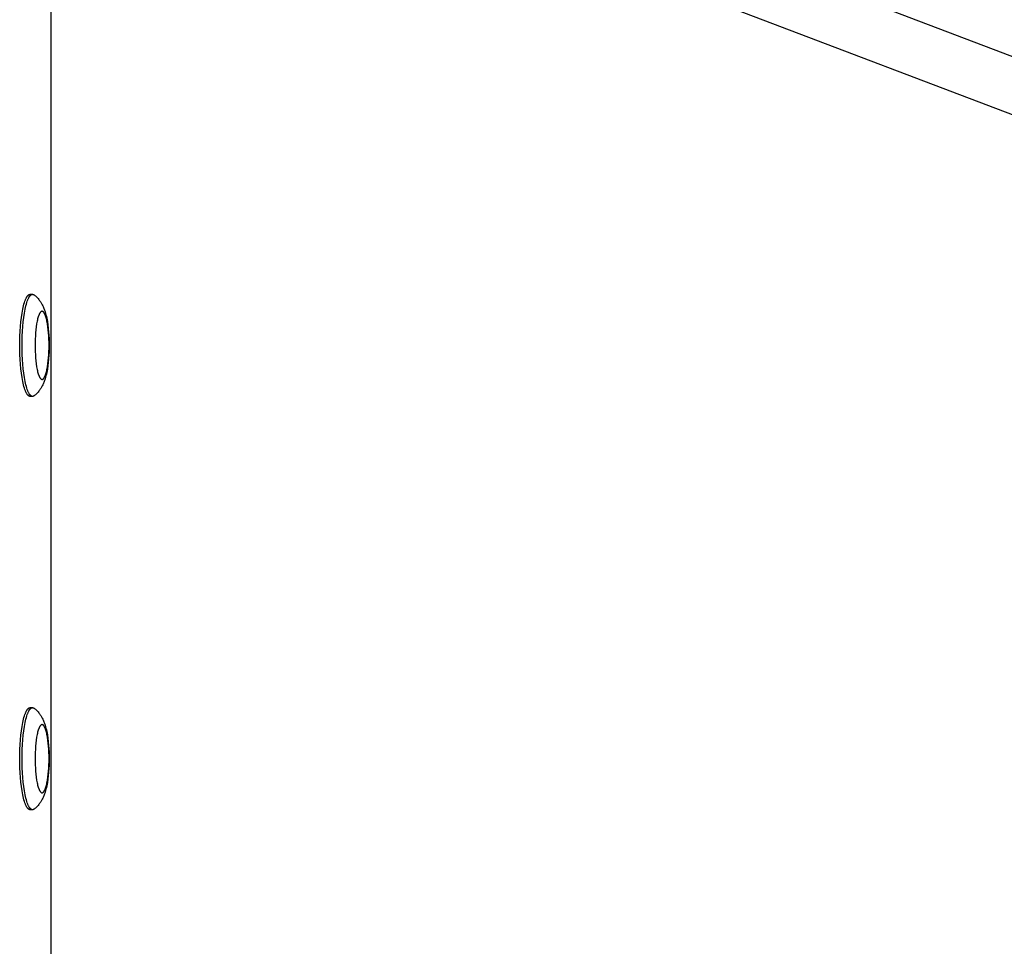
# Model space of a CAD drawing. Units: millimetres. Extents: x -2610 to 2610, y -3140 to 3140.
# Drawn here: x 1022 to 1312, y 6 to 278 of the extents above; entities that cross this region are included whole.
import ezdxf

# ---------------------------------------------------------------- set-up
doc = ezdxf.new("R2010")
doc.units = ezdxf.units.MM
doc.layers.add('ORG1401CY 2D', color=7, linetype='Continuous', true_color=0x000000)

msp = doc.modelspace()

# ---------------------------------------------------------------- linework, layer by layer
at = {"layer": 'ORG1401CY 2D', "color": 18, "lineweight": -3, "true_color": 0x000000}
for points in [[(1031.7, -352.12), (1031.7, 352.12)], [(1138.88, 333.58), (1987.31, 11.38)], [(1972.17, 0.01), (1135.06, 317.92)], [(1022.45, 182.2), (1022.46, 183.55), (1022.5, 184.93), (1022.56, 186.33), (1022.66, 187.72), (1022.79, 189.09), (1022.95, 190.4), (1023.13, 191.65), (1023.24, 192.24), (1023.35, 192.8), (1023.46, 193.34), (1023.58, 193.84), (1023.71, 194.31), (1023.84, 194.75), (1023.97, 195.15), (1024.04, 195.34), (1024.11, 195.52), (1024.18, 195.69), (1024.25, 195.85), (1024.32, 196), (1024.39, 196.14), (1024.46, 196.27), (1024.53, 196.4), (1024.57, 196.45), (1024.6, 196.51), (1024.64, 196.56), (1024.67, 196.62), (1024.71, 196.66), (1024.75, 196.71), (1024.78, 196.76), (1024.82, 196.8), (1024.85, 196.84), (1024.89, 196.87), (1024.92, 196.91), (1024.96, 196.94), (1025, 196.97), (1025.01, 196.99), (1025.03, 197), (1025.05, 197.02), (1025.07, 197.03), (1025.08, 197.04), (1025.1, 197.06), (1025.12, 197.07), (1025.14, 197.08), (1025.16, 197.09), (1025.17, 197.1), (1025.19, 197.11), (1025.21, 197.12), (1025.23, 197.13), (1025.24, 197.13), (1025.26, 197.14), (1025.28, 197.15), (1025.3, 197.15), (1025.31, 197.16), (1025.33, 197.17), (1025.35, 197.17), (1025.37, 197.18), (1025.38, 197.18), (1025.4, 197.18), (1025.42, 197.19), (1025.43, 197.19), (1025.45, 197.19), (1025.47, 197.19), (1025.49, 197.19), (1025.5, 197.19), (1025.52, 197.19)], [(1023.14, 182.2), (1023.16, 183.55), (1023.2, 184.93), (1023.26, 186.33), (1023.36, 187.72), (1023.49, 189.09), (1023.65, 190.4), (1023.83, 191.65), (1023.94, 192.24), (1024.04, 192.8), (1024.16, 193.34), (1024.28, 193.84), (1024.41, 194.31), (1024.54, 194.75), (1024.67, 195.15), (1024.74, 195.34), (1024.81, 195.52), (1024.88, 195.69), (1024.95, 195.85), (1025.02, 196), (1025.09, 196.14), (1025.16, 196.27), (1025.23, 196.4), (1025.27, 196.45), (1025.3, 196.51), (1025.34, 196.56), (1025.37, 196.62), (1025.41, 196.66), (1025.44, 196.71), (1025.48, 196.76), (1025.52, 196.8), (1025.55, 196.84), (1025.59, 196.87), (1025.62, 196.91), (1025.66, 196.94), (1025.69, 196.97), (1025.71, 196.99), (1025.73, 197), (1025.75, 197.02), (1025.77, 197.03), (1025.78, 197.04), (1025.8, 197.06), (1025.82, 197.07), (1025.84, 197.08), (1025.85, 197.09), (1025.87, 197.1), (1025.89, 197.11), (1025.91, 197.12), (1025.92, 197.13), (1025.94, 197.13), (1025.96, 197.14), (1025.98, 197.15), (1025.99, 197.15), (1026.01, 197.16), (1026.03, 197.17), (1026.05, 197.17), (1026.06, 197.18), (1026.08, 197.18), (1026.1, 197.18), (1026.12, 197.19), (1026.13, 197.19), (1026.15, 197.19), (1026.17, 197.19), (1026.18, 197.19), (1026.2, 197.19), (1026.22, 197.19)], [(1025.52, 197.19), (1026.22, 197.19)], [(1026.22, 197.19), (1026.23, 197.19), (1026.25, 197.19), (1026.26, 197.19), (1026.28, 197.19), (1026.29, 197.19), (1026.31, 197.19), (1026.33, 197.18), (1026.34, 197.18), (1026.36, 197.18), (1026.37, 197.18), (1026.39, 197.17), (1026.4, 197.17), (1026.42, 197.16), (1026.43, 197.16), (1026.45, 197.15), (1026.46, 197.15), (1026.48, 197.14), (1026.49, 197.13), (1026.51, 197.13), (1026.52, 197.12), (1026.54, 197.11), (1026.55, 197.1), (1026.57, 197.1), (1026.58, 197.09), (1026.6, 197.08), (1026.61, 197.07), (1026.64, 197.05), (1026.67, 197.03), (1026.7, 197.01)], [(1026.7, 197.01), (1026.82, 196.92), (1026.93, 196.82), (1027.04, 196.73), (1027.15, 196.63), (1027.35, 196.44), (1027.55, 196.25), (1027.65, 196.14), (1027.75, 196.03), (1027.85, 195.92), (1028.03, 195.7), (1028.19, 195.5), (1028.34, 195.3), (1028.48, 195.1), (1028.61, 194.9), (1028.74, 194.7), (1028.86, 194.49), (1028.98, 194.29), (1029.09, 194.08), (1029.21, 193.83), (1029.33, 193.58), (1029.44, 193.33), (1029.55, 193.07), (1029.65, 192.82), (1029.74, 192.57), (1029.83, 192.31), (1029.91, 192.06), (1030.05, 191.59), (1030.17, 191.12), (1030.29, 190.64), (1030.4, 190.15), (1030.49, 189.67), (1030.57, 189.19), (1030.72, 188.18), (1030.84, 187.19), (1030.94, 186.16), (1031.01, 185.19), (1031.06, 184.21), (1031.08, 183.21), (1031.09, 182.2), (1031.08, 181.19), (1031.06, 180.19), (1031.01, 179.21), (1030.94, 178.24), (1030.84, 177.21), (1030.72, 176.22), (1030.57, 175.21), (1030.49, 174.73), (1030.4, 174.25), (1030.29, 173.76), (1030.17, 173.28), (1030.05, 172.81), (1029.91, 172.34), (1029.83, 172.09), (1029.74, 171.83), (1029.65, 171.58), (1029.55, 171.33), (1029.44, 171.07), (1029.33, 170.82), (1029.21, 170.57), (1029.09, 170.32), (1028.98, 170.11), (1028.86, 169.91), (1028.74, 169.7), (1028.61, 169.5), (1028.48, 169.3), (1028.34, 169.1), (1028.19, 168.9), (1028.03, 168.7), (1027.85, 168.48), (1027.75, 168.37), (1027.65, 168.26), (1027.55, 168.15), (1027.35, 167.96), (1027.15, 167.77), (1027.04, 167.67), (1026.93, 167.58), (1026.82, 167.48), (1026.7, 167.39)], [(1025.52, 167.21), (1025.5, 167.21), (1025.49, 167.21), (1025.47, 167.21), (1025.45, 167.21), (1025.43, 167.21), (1025.42, 167.21), (1025.4, 167.22), (1025.38, 167.22), (1025.37, 167.22), (1025.35, 167.23), (1025.33, 167.23), (1025.31, 167.24), (1025.3, 167.25), (1025.28, 167.25), (1025.26, 167.26), (1025.24, 167.27), (1025.23, 167.27), (1025.21, 167.28), (1025.19, 167.29), (1025.17, 167.3), (1025.16, 167.31), (1025.14, 167.32), (1025.12, 167.33), (1025.1, 167.34), (1025.08, 167.36), (1025.07, 167.37), (1025.05, 167.38), (1025.03, 167.4), (1025.01, 167.41), (1025, 167.43), (1024.96, 167.46), (1024.92, 167.49), (1024.89, 167.53), (1024.85, 167.56), (1024.82, 167.6), (1024.78, 167.64), (1024.75, 167.69), (1024.71, 167.74), (1024.67, 167.78), (1024.64, 167.84), (1024.6, 167.89), (1024.57, 167.95), (1024.53, 168), (1024.46, 168.13), (1024.39, 168.26), (1024.32, 168.4), (1024.25, 168.55), (1024.18, 168.71), (1024.11, 168.88), (1024.04, 169.06), (1023.97, 169.25), (1023.84, 169.65), (1023.71, 170.09), (1023.58, 170.56), (1023.46, 171.06), (1023.35, 171.6), (1023.24, 172.16), (1023.13, 172.75), (1022.95, 174), (1022.79, 175.31), (1022.66, 176.68), (1022.56, 178.07), (1022.5, 179.47), (1022.46, 180.85), (1022.45, 182.2)], [(1026.22, 167.21), (1026.2, 167.21), (1026.18, 167.21), (1026.17, 167.21), (1026.15, 167.21), (1026.13, 167.21), (1026.12, 167.21), (1026.1, 167.22), (1026.08, 167.22), (1026.06, 167.22), (1026.05, 167.23), (1026.03, 167.23), (1026.01, 167.24), (1025.99, 167.25), (1025.98, 167.25), (1025.96, 167.26), (1025.94, 167.27), (1025.92, 167.27), (1025.91, 167.28), (1025.89, 167.29), (1025.87, 167.3), (1025.85, 167.31), (1025.84, 167.32), (1025.82, 167.33), (1025.8, 167.34), (1025.78, 167.36), (1025.77, 167.37), (1025.75, 167.38), (1025.73, 167.4), (1025.71, 167.41), (1025.69, 167.43), (1025.66, 167.46), (1025.62, 167.49), (1025.59, 167.53), (1025.55, 167.56), (1025.52, 167.6), (1025.48, 167.64), (1025.44, 167.69), (1025.41, 167.74), (1025.37, 167.78), (1025.34, 167.84), (1025.3, 167.89), (1025.27, 167.95), (1025.23, 168), (1025.16, 168.13), (1025.09, 168.26), (1025.02, 168.4), (1024.95, 168.55), (1024.88, 168.71), (1024.81, 168.88), (1024.74, 169.06), (1024.67, 169.25), (1024.54, 169.65), (1024.41, 170.09), (1024.28, 170.56), (1024.16, 171.06), (1024.04, 171.6), (1023.94, 172.16), (1023.83, 172.75), (1023.65, 174), (1023.49, 175.31), (1023.36, 176.68), (1023.26, 178.07), (1023.2, 179.47), (1023.16, 180.85), (1023.14, 182.2)], [(1026.22, 167.21), (1025.52, 167.21)], [(1026.7, 167.39), (1026.67, 167.37), (1026.64, 167.35), (1026.61, 167.33), (1026.6, 167.32), (1026.58, 167.31), (1026.57, 167.3), (1026.55, 167.3), (1026.54, 167.29), (1026.52, 167.28), (1026.51, 167.27), (1026.49, 167.27), (1026.48, 167.26), (1026.46, 167.25), (1026.45, 167.25), (1026.43, 167.24), (1026.42, 167.24), (1026.4, 167.23), (1026.39, 167.23), (1026.37, 167.22), (1026.36, 167.22), (1026.34, 167.22), (1026.33, 167.22), (1026.31, 167.21), (1026.29, 167.21), (1026.28, 167.21), (1026.26, 167.21), (1026.25, 167.21), (1026.23, 167.21), (1026.22, 167.21)], [(1022.45, 60.8), (1022.46, 62.15), (1022.5, 63.53), (1022.56, 64.93), (1022.66, 66.32), (1022.79, 67.69), (1022.95, 69), (1023.13, 70.25), (1023.24, 70.84), (1023.35, 71.4), (1023.46, 71.94), (1023.58, 72.44), (1023.71, 72.91), (1023.84, 73.35), (1023.97, 73.75), (1024.04, 73.94), (1024.11, 74.12), (1024.18, 74.29), (1024.25, 74.45), (1024.32, 74.6), (1024.39, 74.74), (1024.46, 74.87), (1024.53, 75), (1024.57, 75.05), (1024.6, 75.11), (1024.64, 75.16), (1024.67, 75.22), (1024.71, 75.26), (1024.75, 75.31), (1024.78, 75.36), (1024.82, 75.4), (1024.85, 75.44), (1024.89, 75.47), (1024.92, 75.51), (1024.96, 75.54), (1025, 75.57), (1025.01, 75.59), (1025.03, 75.6), (1025.05, 75.62), (1025.07, 75.63), (1025.08, 75.64), (1025.1, 75.66), (1025.12, 75.67), (1025.14, 75.68), (1025.16, 75.69), (1025.17, 75.7), (1025.19, 75.71), (1025.21, 75.72), (1025.23, 75.73), (1025.24, 75.73), (1025.26, 75.74), (1025.28, 75.75), (1025.3, 75.75), (1025.31, 75.76), (1025.33, 75.77), (1025.35, 75.77), (1025.37, 75.78), (1025.38, 75.78), (1025.4, 75.78), (1025.42, 75.79), (1025.43, 75.79), (1025.45, 75.79), (1025.47, 75.79), (1025.49, 75.79), (1025.5, 75.79), (1025.52, 75.79)], [(1023.14, 60.8), (1023.16, 62.15), (1023.2, 63.53), (1023.26, 64.93), (1023.36, 66.32), (1023.49, 67.69), (1023.65, 69), (1023.83, 70.25), (1023.94, 70.84), (1024.04, 71.4), (1024.16, 71.94), (1024.28, 72.44), (1024.41, 72.91), (1024.54, 73.35), (1024.67, 73.75), (1024.74, 73.94), (1024.81, 74.12), (1024.88, 74.29), (1024.95, 74.45), (1025.02, 74.6), (1025.09, 74.74), (1025.16, 74.87), (1025.23, 75), (1025.27, 75.05), (1025.3, 75.11), (1025.34, 75.16), (1025.37, 75.22), (1025.41, 75.26), (1025.44, 75.31), (1025.48, 75.36), (1025.52, 75.4), (1025.55, 75.44), (1025.59, 75.47), (1025.62, 75.51), (1025.66, 75.54), (1025.69, 75.57), (1025.71, 75.59), (1025.73, 75.6), (1025.75, 75.62), (1025.77, 75.63), (1025.78, 75.64), (1025.8, 75.66), (1025.82, 75.67), (1025.84, 75.68), (1025.85, 75.69), (1025.87, 75.7), (1025.89, 75.71), (1025.91, 75.72), (1025.92, 75.73), (1025.94, 75.73), (1025.96, 75.74), (1025.98, 75.75), (1025.99, 75.75), (1026.01, 75.76), (1026.03, 75.77), (1026.05, 75.77), (1026.06, 75.78), (1026.08, 75.78), (1026.1, 75.78), (1026.12, 75.79), (1026.13, 75.79), (1026.15, 75.79), (1026.17, 75.79), (1026.18, 75.79), (1026.2, 75.79), (1026.22, 75.79)], [(1025.52, 75.79), (1026.22, 75.79)], [(1026.22, 75.79), (1026.23, 75.79), (1026.25, 75.79), (1026.26, 75.79), (1026.28, 75.79), (1026.29, 75.79), (1026.31, 75.79), (1026.33, 75.78), (1026.34, 75.78), (1026.36, 75.78), (1026.37, 75.78), (1026.39, 75.77), (1026.4, 75.77), (1026.42, 75.76), (1026.43, 75.76), (1026.45, 75.75), (1026.46, 75.75), (1026.48, 75.74), (1026.49, 75.73), (1026.51, 75.73), (1026.52, 75.72), (1026.54, 75.71), (1026.55, 75.7), (1026.57, 75.7), (1026.58, 75.69), (1026.6, 75.68), (1026.61, 75.67), (1026.64, 75.65), (1026.67, 75.63), (1026.7, 75.61)], [(1026.7, 75.61), (1026.82, 75.52), (1026.93, 75.42), (1027.04, 75.33), (1027.15, 75.23), (1027.35, 75.04), (1027.55, 74.85), (1027.65, 74.74), (1027.75, 74.63), (1027.85, 74.52), (1028.03, 74.3), (1028.19, 74.1), (1028.34, 73.9), (1028.48, 73.7), (1028.61, 73.5), (1028.74, 73.3), (1028.86, 73.09), (1028.98, 72.89), (1029.09, 72.68), (1029.21, 72.43), (1029.33, 72.18), (1029.44, 71.93), (1029.55, 71.67), (1029.65, 71.42), (1029.74, 71.17), (1029.83, 70.91), (1029.91, 70.66), (1030.05, 70.19), (1030.17, 69.72), (1030.29, 69.24), (1030.4, 68.75), (1030.49, 68.27), (1030.57, 67.79), (1030.72, 66.78), (1030.84, 65.79), (1030.94, 64.76), (1031.01, 63.79), (1031.06, 62.81), (1031.08, 61.81), (1031.09, 60.8), (1031.08, 59.79), (1031.06, 58.79), (1031.01, 57.81), (1030.94, 56.84), (1030.84, 55.81), (1030.72, 54.82), (1030.57, 53.81), (1030.49, 53.33), (1030.4, 52.85), (1030.29, 52.36), (1030.17, 51.88), (1030.05, 51.41), (1029.91, 50.94), (1029.83, 50.69), (1029.74, 50.43), (1029.65, 50.18), (1029.55, 49.93), (1029.44, 49.67), (1029.33, 49.42), (1029.21, 49.17), (1029.09, 48.92), (1028.98, 48.71), (1028.86, 48.51), (1028.74, 48.3), (1028.61, 48.1), (1028.48, 47.9), (1028.34, 47.7), (1028.19, 47.5), (1028.03, 47.3), (1027.85, 47.08), (1027.75, 46.97), (1027.65, 46.86), (1027.55, 46.75), (1027.35, 46.56), (1027.15, 46.37), (1027.04, 46.27), (1026.93, 46.18), (1026.82, 46.08), (1026.7, 45.99)], [(1025.52, 45.81), (1025.5, 45.81), (1025.49, 45.81), (1025.47, 45.81), (1025.45, 45.81), (1025.43, 45.81), (1025.42, 45.81), (1025.4, 45.82), (1025.38, 45.82), (1025.37, 45.82), (1025.35, 45.83), (1025.33, 45.83), (1025.31, 45.84), (1025.3, 45.85), (1025.28, 45.85), (1025.26, 45.86), (1025.24, 45.87), (1025.23, 45.87), (1025.21, 45.88), (1025.19, 45.89), (1025.17, 45.9), (1025.16, 45.91), (1025.14, 45.92), (1025.12, 45.93), (1025.1, 45.94), (1025.08, 45.96), (1025.07, 45.97), (1025.05, 45.98), (1025.03, 46), (1025.01, 46.01), (1025, 46.03), (1024.96, 46.06), (1024.92, 46.09), (1024.89, 46.13), (1024.85, 46.16), (1024.82, 46.2), (1024.78, 46.24), (1024.75, 46.29), (1024.71, 46.34), (1024.67, 46.38), (1024.64, 46.44), (1024.6, 46.49), (1024.57, 46.55), (1024.53, 46.6), (1024.46, 46.73), (1024.39, 46.86), (1024.32, 47), (1024.25, 47.15), (1024.18, 47.31), (1024.11, 47.48), (1024.04, 47.66), (1023.97, 47.85), (1023.84, 48.25), (1023.71, 48.69), (1023.58, 49.16), (1023.46, 49.66), (1023.35, 50.2), (1023.24, 50.76), (1023.13, 51.35), (1022.95, 52.6), (1022.79, 53.91), (1022.66, 55.28), (1022.56, 56.67), (1022.5, 58.07), (1022.46, 59.45), (1022.45, 60.8)], [(1026.22, 45.81), (1026.2, 45.81), (1026.18, 45.81), (1026.17, 45.81), (1026.15, 45.81), (1026.13, 45.81), (1026.12, 45.81), (1026.1, 45.82), (1026.08, 45.82), (1026.06, 45.82), (1026.05, 45.83), (1026.03, 45.83), (1026.01, 45.84), (1025.99, 45.85), (1025.98, 45.85), (1025.96, 45.86), (1025.94, 45.87), (1025.92, 45.87), (1025.91, 45.88), (1025.89, 45.89), (1025.87, 45.9), (1025.85, 45.91), (1025.84, 45.92), (1025.82, 45.93), (1025.8, 45.94), (1025.78, 45.96), (1025.77, 45.97), (1025.75, 45.98), (1025.73, 46), (1025.71, 46.01), (1025.69, 46.03), (1025.66, 46.06), (1025.62, 46.09), (1025.59, 46.13), (1025.55, 46.16), (1025.52, 46.2), (1025.48, 46.24), (1025.44, 46.29), (1025.41, 46.34), (1025.37, 46.38), (1025.34, 46.44), (1025.3, 46.49), (1025.27, 46.55), (1025.23, 46.6), (1025.16, 46.73), (1025.09, 46.86), (1025.02, 47), (1024.95, 47.15), (1024.88, 47.31), (1024.81, 47.48), (1024.74, 47.66), (1024.67, 47.85), (1024.54, 48.25), (1024.41, 48.69), (1024.28, 49.16), (1024.16, 49.66), (1024.04, 50.2), (1023.94, 50.76), (1023.83, 51.35), (1023.65, 52.6), (1023.49, 53.91), (1023.36, 55.28), (1023.26, 56.67), (1023.2, 58.07), (1023.16, 59.45), (1023.14, 60.8)], [(1026.22, 45.81), (1025.52, 45.81)], [(1026.7, 45.99), (1026.67, 45.97), (1026.64, 45.95), (1026.61, 45.93), (1026.6, 45.92), (1026.58, 45.91), (1026.57, 45.9), (1026.55, 45.9), (1026.54, 45.89), (1026.52, 45.88), (1026.51, 45.87), (1026.49, 45.87), (1026.48, 45.86), (1026.46, 45.85), (1026.45, 45.85), (1026.43, 45.84), (1026.42, 45.84), (1026.4, 45.83), (1026.39, 45.83), (1026.37, 45.82), (1026.36, 45.82), (1026.34, 45.82), (1026.33, 45.82), (1026.31, 45.81), (1026.29, 45.81), (1026.28, 45.81), (1026.26, 45.81), (1026.25, 45.81), (1026.23, 45.81), (1026.22, 45.81)]]:
    msp.add_lwpolyline(points, dxfattribs=at)
for points in [[(1026.96, 182.2), (1026.97, 181.3), (1027, 180.38), (1027.04, 179.45), (1027.11, 178.52), (1027.19, 177.61), (1027.3, 176.73), (1027.42, 175.9), (1027.49, 175.51), (1027.56, 175.13), (1027.64, 174.78), (1027.72, 174.44), (1027.81, 174.13), (1027.89, 173.83), (1027.98, 173.57), (1028.03, 173.44), (1028.07, 173.32), (1028.12, 173.21), (1028.17, 173.1), (1028.21, 173), (1028.26, 172.91), (1028.31, 172.82), (1028.35, 172.74), (1028.38, 172.7), (1028.4, 172.66), (1028.43, 172.62), (1028.45, 172.59), (1028.47, 172.56), (1028.5, 172.53), (1028.52, 172.5), (1028.55, 172.47), (1028.57, 172.44), (1028.59, 172.42), (1028.62, 172.39), (1028.64, 172.37), (1028.66, 172.35), (1028.68, 172.34), (1028.69, 172.33), (1028.7, 172.32), (1028.71, 172.31), (1028.72, 172.3), (1028.74, 172.3), (1028.75, 172.29), (1028.76, 172.28), (1028.77, 172.27), (1028.78, 172.27), (1028.79, 172.26), (1028.81, 172.26), (1028.82, 172.25), (1028.83, 172.24), (1028.84, 172.24), (1028.85, 172.23), (1028.86, 172.23), (1028.88, 172.23), (1028.89, 172.22), (1028.9, 172.22), (1028.91, 172.22), (1028.92, 172.21), (1028.93, 172.21), (1028.95, 172.21), (1028.96, 172.21), (1028.97, 172.21), (1028.98, 172.21), (1028.99, 172.2), (1029, 172.2), (1029.01, 172.2), (1029.03, 172.2), (1029.04, 172.2), (1029.05, 172.21), (1029.06, 172.21), (1029.07, 172.21), (1029.08, 172.21), (1029.09, 172.21), (1029.11, 172.21), (1029.12, 172.22), (1029.13, 172.22), (1029.14, 172.22), (1029.15, 172.23), (1029.16, 172.23), (1029.17, 172.23), (1029.19, 172.24), (1029.2, 172.24), (1029.21, 172.25), (1029.22, 172.26), (1029.23, 172.26), (1029.24, 172.27), (1029.26, 172.27), (1029.27, 172.28), (1029.28, 172.29), (1029.29, 172.3), (1029.3, 172.3), (1029.32, 172.31), (1029.33, 172.32), (1029.34, 172.33), (1029.35, 172.34), (1029.36, 172.35), (1029.39, 172.37), (1029.41, 172.39), (1029.43, 172.42), (1029.46, 172.44), (1029.48, 172.47), (1029.51, 172.5), (1029.53, 172.53), (1029.55, 172.56), (1029.58, 172.59), (1029.6, 172.62), (1029.63, 172.66), (1029.65, 172.7), (1029.67, 172.74), (1029.72, 172.82), (1029.77, 172.91), (1029.82, 173), (1029.86, 173.1), (1029.91, 173.21), (1029.96, 173.32), (1030, 173.44), (1030.05, 173.57), (1030.14, 173.83), (1030.22, 174.13), (1030.31, 174.44), (1030.39, 174.78), (1030.46, 175.13), (1030.54, 175.51), (1030.61, 175.9), (1030.73, 176.73), (1030.83, 177.61), (1030.92, 178.52), (1030.98, 179.45), (1031.03, 180.38), (1031.06, 181.3), (1031.06, 182.2), (1031.06, 183.1), (1031.03, 184.02), (1030.98, 184.95), (1030.92, 185.88), (1030.83, 186.79), (1030.73, 187.67), (1030.61, 188.5), (1030.54, 188.89), (1030.46, 189.27), (1030.39, 189.62), (1030.31, 189.96), (1030.22, 190.27), (1030.14, 190.57), (1030.05, 190.83), (1030, 190.96), (1029.96, 191.08), (1029.91, 191.19), (1029.86, 191.3), (1029.82, 191.4), (1029.77, 191.49), (1029.72, 191.58), (1029.67, 191.66), (1029.65, 191.7), (1029.63, 191.74), (1029.6, 191.78), (1029.58, 191.81), (1029.55, 191.84), (1029.53, 191.87), (1029.51, 191.9), (1029.48, 191.93), (1029.46, 191.96), (1029.43, 191.98), (1029.41, 192.01), (1029.39, 192.03), (1029.36, 192.05), (1029.35, 192.06), (1029.34, 192.07), (1029.33, 192.08), (1029.32, 192.09), (1029.3, 192.1), (1029.29, 192.1), (1029.28, 192.11), (1029.27, 192.12), (1029.26, 192.13), (1029.24, 192.13), (1029.23, 192.14), (1029.22, 192.14), (1029.21, 192.15), (1029.2, 192.16), (1029.19, 192.16), (1029.17, 192.17), (1029.16, 192.17), (1029.15, 192.17), (1029.14, 192.18), (1029.13, 192.18), (1029.12, 192.18), (1029.11, 192.19), (1029.09, 192.19), (1029.08, 192.19), (1029.07, 192.19), (1029.06, 192.19), (1029.05, 192.19), (1029.04, 192.2), (1029.03, 192.2), (1029.01, 192.2), (1029, 192.2), (1028.99, 192.2), (1028.98, 192.19), (1028.97, 192.19), (1028.96, 192.19), (1028.95, 192.19), (1028.93, 192.19), (1028.92, 192.19), (1028.91, 192.18), (1028.9, 192.18), (1028.89, 192.18), (1028.88, 192.17), (1028.86, 192.17), (1028.85, 192.17), (1028.84, 192.16), (1028.83, 192.16), (1028.82, 192.15), (1028.81, 192.14), (1028.79, 192.14), (1028.78, 192.13), (1028.77, 192.13), (1028.76, 192.12), (1028.75, 192.11), (1028.74, 192.1), (1028.72, 192.1), (1028.71, 192.09), (1028.7, 192.08), (1028.69, 192.07), (1028.68, 192.06), (1028.66, 192.05), (1028.64, 192.03), (1028.62, 192.01), (1028.59, 191.98), (1028.57, 191.96), (1028.55, 191.93), (1028.52, 191.9), (1028.5, 191.87), (1028.47, 191.84), (1028.45, 191.81), (1028.43, 191.78), (1028.4, 191.74), (1028.38, 191.7), (1028.35, 191.66), (1028.31, 191.58), (1028.26, 191.49), (1028.21, 191.4), (1028.17, 191.3), (1028.12, 191.19), (1028.07, 191.08), (1028.03, 190.96), (1027.98, 190.83), (1027.89, 190.57), (1027.81, 190.27), (1027.72, 189.96), (1027.64, 189.62), (1027.56, 189.27), (1027.49, 188.89), (1027.42, 188.5), (1027.3, 187.67), (1027.19, 186.79), (1027.11, 185.88), (1027.04, 184.95), (1027, 184.02), (1026.97, 183.1)], [(1026.96, 60.8), (1026.97, 59.9), (1027, 58.98), (1027.04, 58.05), (1027.11, 57.12), (1027.19, 56.21), (1027.3, 55.33), (1027.42, 54.5), (1027.49, 54.11), (1027.56, 53.73), (1027.64, 53.38), (1027.72, 53.04), (1027.81, 52.73), (1027.89, 52.43), (1027.98, 52.17), (1028.03, 52.04), (1028.07, 51.92), (1028.12, 51.81), (1028.17, 51.7), (1028.21, 51.6), (1028.26, 51.51), (1028.31, 51.42), (1028.35, 51.34), (1028.38, 51.3), (1028.4, 51.26), (1028.43, 51.22), (1028.45, 51.19), (1028.47, 51.16), (1028.5, 51.13), (1028.52, 51.1), (1028.55, 51.07), (1028.57, 51.04), (1028.59, 51.02), (1028.62, 50.99), (1028.64, 50.97), (1028.66, 50.95), (1028.68, 50.94), (1028.69, 50.93), (1028.7, 50.92), (1028.71, 50.91), (1028.72, 50.9), (1028.74, 50.9), (1028.75, 50.89), (1028.76, 50.88), (1028.77, 50.87), (1028.78, 50.87), (1028.79, 50.86), (1028.81, 50.86), (1028.82, 50.85), (1028.83, 50.84), (1028.84, 50.84), (1028.85, 50.83), (1028.86, 50.83), (1028.88, 50.83), (1028.89, 50.82), (1028.9, 50.82), (1028.91, 50.82), (1028.92, 50.81), (1028.93, 50.81), (1028.95, 50.81), (1028.96, 50.81), (1028.97, 50.81), (1028.98, 50.81), (1028.99, 50.8), (1029, 50.8), (1029.01, 50.8), (1029.03, 50.8), (1029.04, 50.8), (1029.05, 50.81), (1029.06, 50.81), (1029.07, 50.81), (1029.08, 50.81), (1029.09, 50.81), (1029.11, 50.81), (1029.12, 50.82), (1029.13, 50.82), (1029.14, 50.82), (1029.15, 50.83), (1029.16, 50.83), (1029.17, 50.83), (1029.19, 50.84), (1029.2, 50.84), (1029.21, 50.85), (1029.22, 50.86), (1029.23, 50.86), (1029.24, 50.87), (1029.26, 50.87), (1029.27, 50.88), (1029.28, 50.89), (1029.29, 50.9), (1029.3, 50.9), (1029.32, 50.91), (1029.33, 50.92), (1029.34, 50.93), (1029.35, 50.94), (1029.36, 50.95), (1029.39, 50.97), (1029.41, 50.99), (1029.43, 51.02), (1029.46, 51.04), (1029.48, 51.07), (1029.51, 51.1), (1029.53, 51.13), (1029.55, 51.16), (1029.58, 51.19), (1029.6, 51.22), (1029.63, 51.26), (1029.65, 51.3), (1029.67, 51.34), (1029.72, 51.42), (1029.77, 51.51), (1029.82, 51.6), (1029.86, 51.7), (1029.91, 51.81), (1029.96, 51.92), (1030, 52.04), (1030.05, 52.17), (1030.14, 52.43), (1030.22, 52.73), (1030.31, 53.04), (1030.39, 53.38), (1030.46, 53.73), (1030.54, 54.11), (1030.61, 54.5), (1030.73, 55.33), (1030.83, 56.21), (1030.92, 57.12), (1030.98, 58.05), (1031.03, 58.98), (1031.06, 59.9), (1031.06, 60.8), (1031.06, 61.7), (1031.03, 62.62), (1030.98, 63.55), (1030.92, 64.48), (1030.83, 65.39), (1030.73, 66.27), (1030.61, 67.1), (1030.54, 67.49), (1030.46, 67.87), (1030.39, 68.22), (1030.31, 68.56), (1030.22, 68.87), (1030.14, 69.17), (1030.05, 69.43), (1030, 69.56), (1029.96, 69.68), (1029.91, 69.79), (1029.86, 69.9), (1029.82, 70), (1029.77, 70.09), (1029.72, 70.18), (1029.67, 70.26), (1029.65, 70.3), (1029.63, 70.34), (1029.6, 70.38), (1029.58, 70.41), (1029.55, 70.44), (1029.53, 70.47), (1029.51, 70.5), (1029.48, 70.53), (1029.46, 70.56), (1029.43, 70.58), (1029.41, 70.61), (1029.39, 70.63), (1029.36, 70.65), (1029.35, 70.66), (1029.34, 70.67), (1029.33, 70.68), (1029.32, 70.69), (1029.3, 70.7), (1029.29, 70.7), (1029.28, 70.71), (1029.27, 70.72), (1029.26, 70.73), (1029.24, 70.73), (1029.23, 70.74), (1029.22, 70.74), (1029.21, 70.75), (1029.2, 70.76), (1029.19, 70.76), (1029.17, 70.77), (1029.16, 70.77), (1029.15, 70.77), (1029.14, 70.78), (1029.13, 70.78), (1029.12, 70.78), (1029.11, 70.79), (1029.09, 70.79), (1029.08, 70.79), (1029.07, 70.79), (1029.06, 70.79), (1029.05, 70.79), (1029.04, 70.8), (1029.03, 70.8), (1029.01, 70.8), (1029, 70.8), (1028.99, 70.8), (1028.98, 70.79), (1028.97, 70.79), (1028.96, 70.79), (1028.95, 70.79), (1028.93, 70.79), (1028.92, 70.79), (1028.91, 70.78), (1028.9, 70.78), (1028.89, 70.78), (1028.88, 70.77), (1028.86, 70.77), (1028.85, 70.77), (1028.84, 70.76), (1028.83, 70.76), (1028.82, 70.75), (1028.81, 70.74), (1028.79, 70.74), (1028.78, 70.73), (1028.77, 70.73), (1028.76, 70.72), (1028.75, 70.71), (1028.74, 70.7), (1028.72, 70.7), (1028.71, 70.69), (1028.7, 70.68), (1028.69, 70.67), (1028.68, 70.66), (1028.66, 70.65), (1028.64, 70.63), (1028.62, 70.61), (1028.59, 70.58), (1028.57, 70.56), (1028.55, 70.53), (1028.52, 70.5), (1028.5, 70.47), (1028.47, 70.44), (1028.45, 70.41), (1028.43, 70.38), (1028.4, 70.34), (1028.38, 70.3), (1028.35, 70.26), (1028.31, 70.18), (1028.26, 70.09), (1028.21, 70), (1028.17, 69.9), (1028.12, 69.79), (1028.07, 69.68), (1028.03, 69.56), (1027.98, 69.43), (1027.89, 69.17), (1027.81, 68.87), (1027.72, 68.56), (1027.64, 68.22), (1027.56, 67.87), (1027.49, 67.49), (1027.42, 67.1), (1027.3, 66.27), (1027.19, 65.39), (1027.11, 64.48), (1027.04, 63.55), (1027, 62.62), (1026.97, 61.7)]]:
    msp.add_lwpolyline(points, close=True, dxfattribs=at)

doc.saveas('drawing.dxf')
